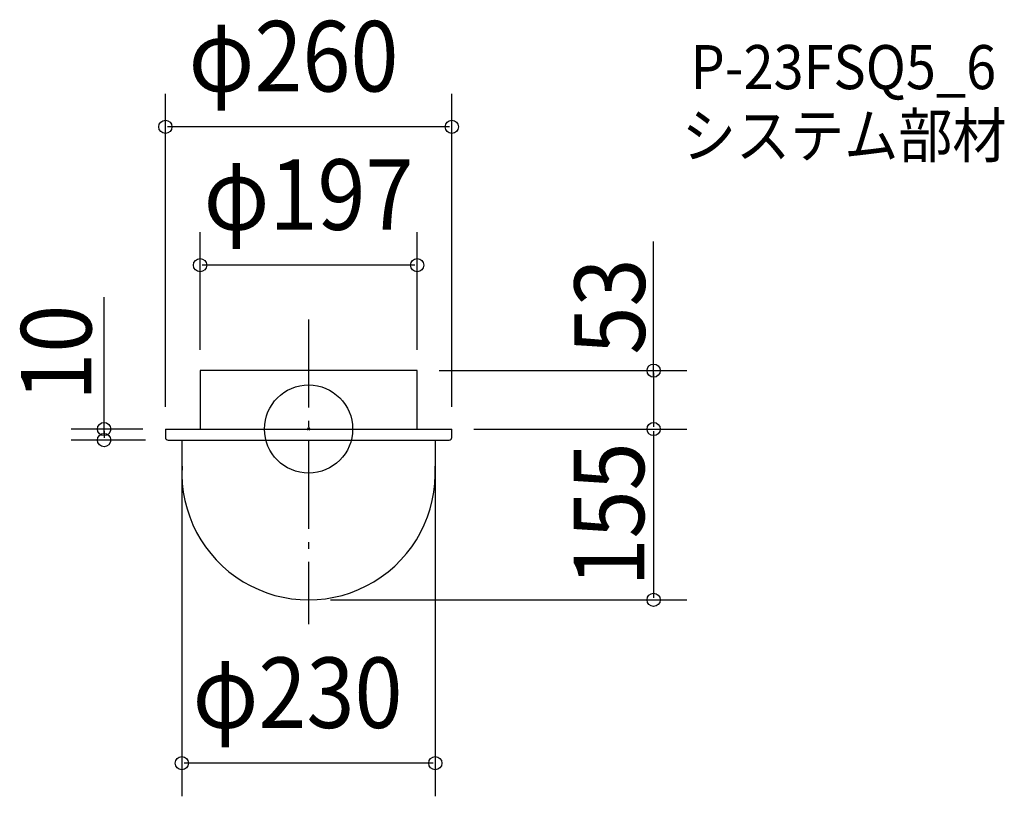
# Model space of a CAD drawing. Extents: x -262 to 632, y -333 to 371.
import ezdxf
from ezdxf.enums import TextEntityAlignment as Align

# ---------------------------------------------------------------- set-up
doc = ezdxf.new("R2010")
doc.units = 0
doc.header["$LTSCALE"] = 20
doc.header["$PDMODE"] = 3
doc.header["$PDSIZE"] = -2
doc.linetypes.add('DASHDOT', pattern=[5.5, 4, -0.6, 0.3, -0.6])
doc.layers.get('DEFPOINTS').update_dxf_attribs({"linetype": 'CONTINUOUS'})
for name, color, linetype in [('ARRANGE', 1, 'CONTINUOUS'), ('BASIS', 6, 'DASHDOT'), ('DETAIL', 5, 'CONTINUOUS'), ('ETC', 61, 'CONTINUOUS'), ('OUTLINE', 3, 'CONTINUOUS'), ('SIZE', 30, 'CONTINUOUS')]:
    doc.layers.add(name, color=color, linetype=linetype)
doc.styles.get("Standard").update_dxf_attribs({"font": 'SIMPLEX', "width": 0.9, "bigfont": 'BIGFONT'})

msp = doc.modelspace()

# ---------------------------------------------------------------- linework, layer by layer
at = {"layer": 'ARRANGE', "color": 1, "linetype": 'CONTINUOUS'}
msp.add_circle((0, 0), 40, dxfattribs=at)
msp.add_point((0, 0), dxfattribs=at)
at = {"layer": 'BASIS', "color": 6, "linetype": 'DASHDOT'}
msp.add_line((0, 99.465151), (0, -177.113512), dxfattribs=at)
at = {"layer": 'DEFPOINTS', "color": 30, "linetype": 'CONTINUOUS'}
for p in [(-130, 274.230025), (-98.5, 148.734904), (-98.5, 52), (98.5, 53), (98.5, 52), (-130.364573, 0), (-130, 0), (130, 0), (130, 0), (130, 0), (313.212613, 0), (-185.643444, -10), (-127.920573, -10), (-115, -10), (115, -10), (0, -155), (313.212613, -155), (-115, -303.194925)]:
    msp.add_point(p, dxfattribs=at)
at = {"layer": 'DETAIL', "color": 5, "linetype": 'CONTINUOUS'}
for p, q in [((98.5, 53), (-98.5, 53)), ((-98.5, 53), (-98.5, 0)), ((98.5, 0), (98.5, 53)), ((-130, 0), (-130, -7.556)), ((-130, 0), (130, 0)), ((130, -7.556), (130, 0)), ((-127.556, -10), (127.556, -10)), ((-115, -10), (-115, -33.575419)), ((115, -10), (115, -33.575419))]:
    msp.add_line(p, q, dxfattribs=at)
for centre, radius, start, end in [((-127.556, -7.556), 2.444, 180, 270), ((127.556, -7.556), 2.444, 270, 0), ((0, -40), 115, 176.797451, 3.202549)]:
    msp.add_arc(centre, radius, start, end, dxfattribs=at)
at = {"layer": 'OUTLINE', "color": 3, "linetype": 'CONTINUOUS'}
for p, q in [((98.5, 53), (-98.5, 53)), ((-98.5, 53), (-98.5, 0)), ((98.5, 0), (98.5, 53)), ((-130, 0), (130, 0)), ((-130, 0), (-130, -7.556)), ((130, -7.556), (130, 0)), ((-127.556, -10), (127.556, -10)), ((-115, -10), (-115, -33.575419)), ((115, -10), (115, -33.575419))]:
    msp.add_line(p, q, dxfattribs=at)
for centre, radius, start, end in [((-127.556, -7.556), 2.444, 180, 270), ((127.556, -7.556), 2.444, 270, 0), ((0, -40), 115, 176.797451, 3.202549)]:
    msp.add_arc(centre, radius, start, end, dxfattribs=at)
at = {"layer": 'SIZE', "color": 30, "linetype": 'CONTINUOUS'}
for p, q in [((-130, 20), (-130, 304.230025)), ((130, 20), (130, 304.230025)), ((128, 274.230025), (-128, 274.230025)), ((-98.5, 72), (-98.5, 178.734904)), ((98.5, 72), (98.5, 178.734904)), ((313.212613, 47), (313.212613, 170.156865)), ((96.5, 148.734904), (-96.5, 148.734904)), ((-185.643444, -4), (-185.643444, 119.616177)), ((118.5, 53), (343.212613, 53)), ((313.212613, 51), (313.212613, 2)), ((-150.364573, 0), (-215.643444, 0)), ((150, 0), (343.212613, 0)), ((150, 0), (343.212613, 0)), ((-185.643444, -2), (-185.643444, -8)), ((313.212613, -2), (313.212613, -153)), ((-147.920573, -10), (-215.643444, -10)), ((-115, -30), (-115, -333.194925)), ((115, -30), (115, -333.194925)), ((20, -155), (343.212613, -155)), ((113, -303.194925), (-113, -303.194925))]:
    msp.add_line(p, q, dxfattribs=at)
at = {"layer": 'SIZE', "color": 8, "linetype": 'CONTINUOUS'}
for centre in [(-130, 274.230025), (130, 274.230025), (-98.5, 148.734904), (98.5, 148.734904), (313.212613, 53), (-185.643444, 0), (313.212613, 0), (313.212613, 0), (-185.643444, -10), (313.212613, -155), (-115, -303.194925), (115, -303.194925)]:
    msp.add_circle(centre, 6, dxfattribs=at)

# ---------------------------------------------------------------- texts
at = {"layer": 'ETC', "color": 61, "linetype": 'CONTINUOUS', "width": 0.9}
for s, p in [('P-23FSQ5_6', (346.696394, 308.361267)), ('システム部材', (338.865214, 246.275368))]:
    msp.add_text(s, height=40, dxfattribs=at).set_placement(p)
at = {"layer": 'SIZE', "color": 30, "linetype": 'CONTINUOUS', "width": 0.9}
for s, p in [('φ260', (-13.666703, 306.230025)), ('φ197', (0, 180.734904)), ('φ230', (-10.003356, -271.194925))]:
    msp.add_text(s, height=64, dxfattribs=at).set_placement(p, align=Align.CENTER)
for s, p in [('53', (305.296014, 111.150588)), ('10', (-197.111614, 69.20612)), ('155', (304.621549, -77.5))]:
    msp.add_text(s, height=64, rotation=90, dxfattribs=at).set_placement(p, align=Align.CENTER)

doc.saveas('drawing.dxf')
